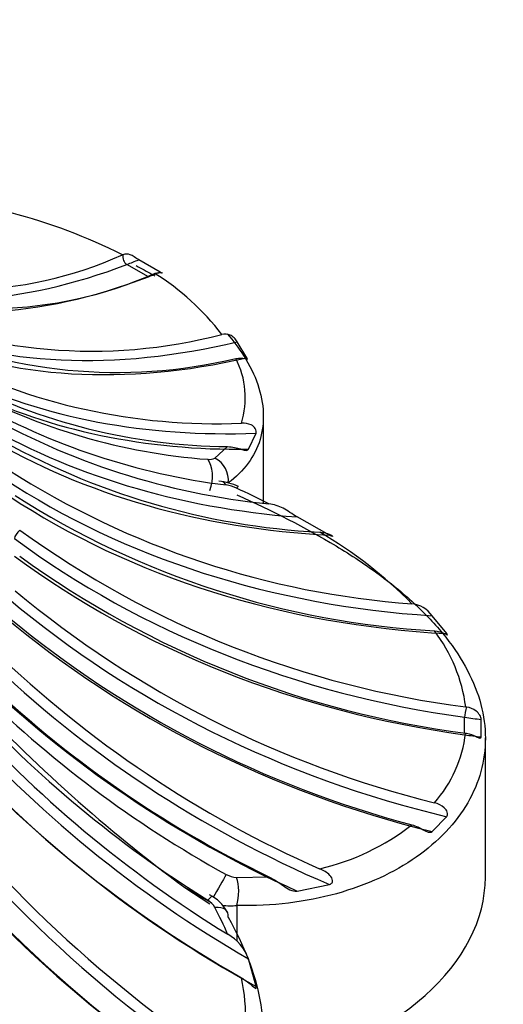
# Model space of a CAD drawing. Units: millimetres. Extents: x 0 to 1553, y 0 to 2558.
# Drawn here: x 428 to 435, y 732 to 745 of the extents above; entities that cross this region are included whole.
import ezdxf
from ezdxf import colors
from ezdxf.entities.mleader import LeaderData, LeaderLine
from ezdxf.math import Vec2, Vec3

# ---------------------------------------------------------------- set-up
doc = ezdxf.new("R2010")
doc.units = ezdxf.units.MM
doc.layers.add('DV7_Défaut', color=7, linetype='Continuous')
doc.layers.add('Défaut', color=7, linetype='Continuous')

# ---------------------------------------------------------------- blocks, each defined once
blk = doc.blocks.new('_DOT')
at = {"color": 0}
blk.add_line((0, 0), (-1, 0), dxfattribs=at)
at = {"color": 0, "const_width": 0.333}
blk.add_lwpolyline([(-0.1665, 0, 1), (0.1665, 0, 1)], format="xyb", close=True, dxfattribs=at)
blk = doc.blocks.new('SE6')
at = {"layer": 'DV7_Défaut', "color": 7, "linetype": 'Continuous'}
for p, q in [((429.516, 742.079), (429.51, 742.077)), ((429.854, 741.787), (429.571, 741.951)), ((430.009, 741.85), (429.726, 742.013)), ((429.934, 741.832), (429.941, 741.834)), ((431.154, 740.719), (431.025, 740.931)), ((431.37, 738.792), (431.37, 739.946)), ((431.174, 739.512), (431.275, 739.725)), ((430.732, 739.395), (430.899, 739.546)), ((432.241, 738.378), (431.815, 738.617)), ((428.157, 738.444), (428.156, 738.445)), ((428.156, 738.099), (428.157, 738.098)), ((433.79, 737.077), (433.597, 737.313)), ((434.049, 736.108), (434.04, 736.11)), ((434.025, 735.757), (434.025, 735.972)), ((434.246, 735.714), (434.246, 735.945)), ((434.04, 735.763), (434.049, 735.762)), ((434.299, 733.862), (434.299, 735.7)), ((433.597, 734.464), (433.79, 734.661)), ((431.016, 733.858), (431.443, 733.868)), ((430.333, 733.725), (430.664, 733.512)), ((430.676, 733.529), (430.333, 733.725)), ((431.815, 733.678), (432.241, 733.765)), ((431.019, 733.489), (431.019, 733.025)), ((431.275, 732.419), (431.174, 732.784))]:
    blk.add_line(p, q, dxfattribs=at)
for centre, radius, start, end in [((426.203, 735.53), 7.335, 63.1988, 75.4823), ((427.353, 746.869), 5.255, 247.6071, 294.24), ((427.776, 746.642), 5.271, 247.6833, 294.1629), ((428.225, 739.06), 3.257, 37.126, 58.3404), ((429.106, 747.593), 6.787, 245.4802, 284.6411), ((429.443, 747.243), 6.718, 245.3517, 283.4649), ((430.755, 747.912), 8.064, 242.6908, 272.3185), ((429.998, 740.192), 1.134, 342.732, 27.1637), ((430.974, 747.441), 7.895, 242.4932, 269.4578), ((431.247, 747.453), 8.098, 241.8195, 265.6816), ((431.99, 747.97), 8.999, 240.4064, 262.9216), ((432.393, 748.271), 9.529, 240.0205, 264.2813), ((432.632, 748.072), 9.67, 240.1328, 266.9284), ((430.662, 739.522), 0.145, 260.4791, 298.7936), ((434.159, 748.867), 11.426, 237.3888, 265.8447), ((430.714, 738.332), 0.76, 64.5435, 84.7134), ((430.815, 738.576), 0.468, 64.5614, 81.8132), ((424.79, 725.769), 14.621, 62.9332, 64.7986), ((434.277, 748.582), 11.487, 237.441, 266.7643), ((435.682, 748.827), 12.823, 234.0683, 262.6406), ((429.159, 733.355), 5.86, 44.6102, 59.7251), ((435.69, 748.501), 12.844, 234.092, 262.616), ((436.971, 748.32), 13.885, 230.2659, 256.0719), ((433.291, 737.101), 0.372, 34.727, 83.8868), ((436.865, 747.959), 13.863, 230.2524, 255.2301), ((431.937, 735.834), 2.121, 7.4712, 37.0896), ((438.089, 747.525), 14.812, 226.086, 246.206), ((437.885, 747.171), 14.781, 226.0705, 244.1605), ((438.135, 747.036), 15.008, 225.1249, 241.0968), ((438.935, 746.809), 15.635, 222.5864, 237.9493), ((442.913, 750.697), 21.126, 222.9941, 233.4539), ((439.233, 746.68), 15.925, 221.6194, 238.4466), ((438.912, 746.318), 15.853, 221.5892, 240.3979), ((432.348, 735.967), 1.703, 318.7221, 353.1396), ((440.085, 745.379), 16.739, 216.5746, 237.1615), ((439.682, 745.052), 16.671, 216.5466, 237.8927), ((441.021, 743.973), 17.805, 211.0972, 231.4881), ((440.576, 743.71), 17.777, 211.0805, 231.5035), ((431.415, 737.002), 3.108, 282.9844, 308.0508), ((431.029, 734.158), 0.299, 240.4545, 267.4583), ((430.402, 733.131), 0.562, 28.9809, 62.5066), ((430.503, 733.331), 0.264, 29.9216, 59.2555), ((427.047, 731.489), 4.179, 22.8242, 28.1725), ((430.938, 734.28), 0.795, 262.1339, 275.8252), ((430.599, 732.578), 0.611, 19.6833, 60.5009), ((428.944, 732.052), 2.191, 340.347, 12.7061)]:
    blk.add_arc(centre, radius, start, end, dxfattribs=at)
for centre, major_axis, ratio, start_param, end_param in [((429.587, 742.039), (0.0286, -0.0958), 0.696876, 4.088962, 5.64809), ((430.95, 752.182), (-5.86, -10.149), 0.57735, 0.10607, 0.618128), ((430.439, 748.379), (-3.681, -6.376), 0.57735, 0.617771, 0.648031), ((431.233, 752.019), (-5.86, -10.149), 0.57735, 0.088538, 0.618128), ((430.722, 748.216), (-3.681, -6.376), 0.57735, 0.617771, 0.648031), ((429.87, 741.876), (-0.0286, 0.0958), 0.696876, 3.994177, 4.065626), ((432.674, 751.045), (-7.291, -9.175), 0.66056, 0.187321, 0.702514), ((432.909, 750.858), (-7.291, -9.175), 0.66056, 0.176207, 0.691061), ((434.068, 749.766), (-8.787, -7.755), 0.727504, 0.298326, 0.729295), ((434.25, 749.561), (-8.787, -7.755), 0.727504, 0.29483, 0.701046), ((435.099, 748.377), (-10.213, -5.748), 0.776534, 0.420257, 0.859801), ((435.222, 748.158), (-10.213, -5.748), 0.776534, 0.420257, 0.88805), ((430.537, 739.125), (0.026, 0.299), 0.533067, 4.206256, 5.77045), ((430.634, 739.14), (-0.17, 0.248), 0.871742, 3.918543, 5.253487), ((435.74, 746.913), (-11.302, -3.1), 0.806444, 0.614536, 1.166846), ((430.779, 738.788), (-0.04, -0.297), 0.471862, 2.633063, 3.136761), ((430.916, 738.747), (-0.126, -0.272), 0.109795, 3.147536, 3.595602), ((435.803, 746.684), (-11.302, -3.1), 0.806444, 0.614536, 1.178299), ((428.159, 738.388), (-0.065, -0.076), 0.417579, 4.288568, 5.828937), ((435.977, 745.408), (-11.719, 0), 0.816497, 0.832261, 1.403526), ((435.977, 745.177), (-11.719, 0), 0.816497, 0.832261, 1.403526), ((435.803, 743.9), (-11.302, 3.1), 0.806444, 1.049986, 1.613749), ((435.74, 743.672), (-11.302, 3.1), 0.806444, 1.049986, 1.602295), ((435.222, 742.427), (-10.213, 5.748), 0.776534, 1.244265, 1.712058), ((435.099, 742.207), (-10.213, 5.748), 0.776534, 1.244265, 1.683809), ((434.049, 736.052), (-0.0194, -0.0981), 0.135699, 4.121907, 5.681035), ((434.25, 741.024), (-8.787, 7.755), 0.727504, 1.40302, 1.842564), ((435.254, 741.9), (-7.363, 0), 0.816497, 1.40317, 1.433429), ((434.068, 740.818), (-8.787, 7.755), 0.727504, 1.40302, 1.870813), ((435.254, 741.669), (-7.363, 0), 0.816497, 1.40317, 1.433429), ((432.909, 739.726), (-7.291, 9.175), 0.66056, 1.525771, 2.07808), ((432.674, 739.539), (-7.291, 9.175), 0.66056, 1.525771, 2.089534), ((431.233, 738.565), (5.86, -10.149), 0.57735, 4.759252, 5.330517), ((430.95, 738.402), (5.86, -10.149), 0.57735, 4.759252, 5.330517), ((430.779, 733.692), (0.145, 0.262), 0.047586, 0.701489, 1.988423), ((430.916, 733.652), (0.012, 0.3), 0.429911, 4.155961, 5.490904), ((429.299, 733.862), (-5, 0), 0.57735, 1.997875, 3.141593), ((430.537, 733.355), (-0.159, -0.254), 0.10879, 3.152903, 3.866128), ((430.634, 733.259), (-0.262, -0.145), 0.551626, 2.717112, 4.052056)]:
    blk.add_ellipse(centre, major_axis=major_axis, ratio=ratio, start_param=start_param, end_param=end_param, dxfattribs=at)
for points, knots in [([(429.726, 742.013), (429.708, 742.022), (429.687, 742.037), (429.648, 742.063), (429.63, 742.073), (429.58, 742.092), (429.55, 742.091), (429.516, 742.079)], [0, 0, 0, 0, 0.25, 0.25, 0.5, 0.5, 1, 1, 1, 1]), ([(429.692, 741.935), (429.764, 741.898), (429.834, 741.859), (429.915, 741.813), (429.926, 741.806), (429.937, 741.8)], [0, 0, 0, 0, 0.857281, 0.857281, 1, 1, 1, 1]), ([(429.941, 741.834), (429.974, 741.846), (430.007, 741.846), (430.034, 741.84), (430.039, 741.837), (430.039, 741.836)], [0, 0, 0, 0, 0.694323, 0.694323, 1, 1, 1, 1]), ([(431.025, 740.931), (431.017, 740.943), (431.002, 740.963), (430.967, 740.998), (430.949, 741.011), (430.896, 741.035), (430.86, 741.034), (430.822, 741.026)], [0, 0, 0, 0, 0.25, 0.25, 0.5, 0.5, 1, 1, 1, 1]), ([(430.893, 741.034), (430.975, 740.941), (431.047, 740.845), (431.19, 740.621), (431.253, 740.492), (431.383, 740.112), (431.393, 739.86), (431.293, 739.527), (431.241, 739.423), (431.1, 739.23), (431.011, 739.143), (430.906, 739.067)], [0, 0, 0, 0, 0.130121, 0.130121, 0.304097, 0.304097, 0.652048, 0.652048, 0.826024, 0.826024, 1, 1, 1, 1]), ([(431.007, 740.71), (431.052, 740.719), (431.095, 740.714), (431.139, 740.704), (431.15, 740.7), (431.161, 740.7), (431.161, 740.704), (431.154, 740.719)], [0, 0, 0, 0, 0.5, 0.5, 0.75, 0.75, 1, 1, 1, 1]), ([(431.275, 739.725), (431.277, 739.73), (431.278, 739.738), (431.275, 739.759), (431.271, 739.772), (431.25, 739.807), (431.23, 739.822), (431.17, 739.851), (431.127, 739.856), (431.081, 739.855)], [0, 0, 0, 0, 0.125, 0.125, 0.25, 0.25, 0.5, 0.5, 1, 1, 1, 1]), ([(430.899, 739.546), (430.963, 739.545), (431.022, 739.53), (431.094, 739.507), (431.115, 739.5), (431.15, 739.495), (431.165, 739.497), (431.174, 739.512)], [0, 0, 0, 0, 0.5, 0.5, 0.75, 0.75, 1, 1, 1, 1]), ([(431.019, 738.91), (431.487, 738.701), (431.926, 738.479), (432.532, 738.112), (432.723, 737.985), (433.075, 737.726), (433.237, 737.592), (433.532, 737.315), (433.664, 737.172), (433.891, 736.885), (433.986, 736.739), (434.141, 736.443), (434.201, 736.291), (434.279, 735.992), (434.299, 735.844), (434.299, 735.549), (434.28, 735.401), (434.201, 735.115), (434.143, 734.977), (433.989, 734.712), (433.893, 734.583), (433.664, 734.341), (433.534, 734.23), (433.096, 733.923), (432.734, 733.755), (432.135, 733.589), (431.924, 733.547), (431.483, 733.494), (431.253, 733.483), (431.019, 733.489)], [0, 0, 0, 0, 0.125, 0.125, 0.1875, 0.1875, 0.25, 0.25, 0.3125, 0.3125, 0.375, 0.375, 0.4375, 0.4375, 0.5, 0.5, 0.5625, 0.5625, 0.625, 0.625, 0.6875, 0.6875, 0.75, 0.75, 0.875, 0.875, 0.9375, 0.9375, 1, 1, 1, 1]), ([(431.815, 738.617), (431.783, 738.634), (431.752, 738.656), (431.691, 738.697), (431.661, 738.716), (431.572, 738.763), (431.511, 738.781), (431.443, 738.789)], [0, 0, 0, 0, 0.25, 0.25, 0.5, 0.5, 1, 1, 1, 1]), ([(432.114, 738.416), (432.162, 738.413), (432.209, 738.402), (432.265, 738.378), (432.283, 738.367), (432.284, 738.36), (432.279, 738.36), (432.262, 738.367), (432.252, 738.372), (432.241, 738.378)], [0, 0, 0, 0, 0.5, 0.5, 0.75, 0.75, 0.875, 0.875, 1, 1, 1, 1]), ([(433.628, 737.113), (433.676, 737.11), (433.722, 737.096), (433.776, 737.072), (433.791, 737.063), (433.804, 737.057), (433.8, 737.063), (433.79, 737.077)], [0, 0, 0, 0, 0.5, 0.5, 0.75, 0.75, 1, 1, 1, 1]), ([(434.246, 735.945), (434.245, 735.959), (434.237, 735.981), (434.212, 736.021), (434.196, 736.04), (434.141, 736.084), (434.096, 736.101), (434.049, 736.108)], [0, 0, 0, 0, 0.25, 0.25, 0.5, 0.5, 1, 1, 1, 1]), ([(434.049, 735.762), (434.096, 735.754), (434.141, 735.736), (434.196, 735.709), (434.212, 735.701), (434.237, 735.696), (434.245, 735.7), (434.246, 735.714)], [0, 0, 0, 0, 0.5, 0.5, 0.75, 0.75, 1, 1, 1, 1]), ([(433.79, 734.661), (433.8, 734.673), (433.804, 734.696), (433.791, 734.742), (433.775, 734.763), (433.722, 734.812), (433.676, 734.831), (433.628, 734.843)], [0, 0, 0, 0, 0.25, 0.25, 0.5, 0.5, 1, 1, 1, 1]), ([(433.331, 734.554), (433.385, 734.539), (433.436, 734.513), (433.503, 734.475), (433.524, 734.464), (433.564, 734.452), (433.583, 734.452), (433.597, 734.464)], [0, 0, 0, 0, 0.5, 0.5, 0.75, 0.75, 1, 1, 1, 1]), ([(431.443, 733.868), (431.511, 733.835), (431.572, 733.792), (431.661, 733.73), (431.691, 733.711), (431.752, 733.683), (431.783, 733.674), (431.815, 733.678)], [0, 0, 0, 0, 0.5, 0.5, 0.75, 0.75, 1, 1, 1, 1]), ([(432.241, 733.765), (432.252, 733.768), (432.262, 733.773), (432.279, 733.791), (432.284, 733.804), (432.283, 733.844), (432.265, 733.867), (432.21, 733.925), (432.162, 733.951), (432.114, 733.973)], [0, 0, 0, 0, 0.125, 0.125, 0.25, 0.25, 0.5, 0.5, 1, 1, 1, 1]), ([(430.906, 733.332), (431.116, 732.96), (431.257, 732.6), (431.359, 732.063), (431.374, 731.887), (431.365, 731.546), (431.341, 731.379), (431.254, 731.053), (431.19, 730.893), (431.028, 730.59), (430.928, 730.445), (430.693, 730.168), (430.556, 730.035), (430.254, 729.79), (430.089, 729.676), (429.728, 729.468), (429.531, 729.372), (429.117, 729.204), (428.9, 729.132), (428.448, 729.011), (428.211, 728.962), (427.723, 728.891), (427.476, 728.87), (426.726, 728.847), (426.206, 728.89), (425.458, 729.047), (425.212, 729.114), (424.729, 729.282), (424.493, 729.382), (424.267, 729.498)], [0, 0, 0, 0, 0.125, 0.125, 0.1875, 0.1875, 0.25, 0.25, 0.3125, 0.3125, 0.375, 0.375, 0.4375, 0.4375, 0.5, 0.5, 0.5625, 0.5625, 0.625, 0.625, 0.6875, 0.6875, 0.75, 0.75, 0.875, 0.875, 0.9375, 0.9375, 1, 1, 1, 1]), ([(431.081, 732.534), (431.127, 732.508), (431.169, 732.476), (431.23, 732.424), (431.25, 732.404), (431.271, 732.392), (431.275, 732.392), (431.278, 732.402), (431.277, 732.41), (431.275, 732.419)], [0, 0, 0, 0, 0.5, 0.5, 0.75, 0.75, 0.875, 0.875, 1, 1, 1, 1])]:
    blk.add_open_spline(points, degree=3, knots=knots, dxfattribs=at)
blk.add_open_spline([(430.025, 741.841), (430.02, 741.843), (430.015, 741.846), (430.009, 741.85)], degree=3, dxfattribs=at)

msp = doc.modelspace()

# ---------------------------------------------------------------- block references
at = {"layer": 'Défaut'}
msp.add_blockref('SE6', (0, 0), dxfattribs=at)

# ---------------------------------------------------------------- leaders
at = {"layer": 'Défaut', "color": 7, "linetype": 'Continuous'}
ml = msp.add_multileader_mtext('Standard', dxfattribs=at)
ml.set_content('{\\pxsm0.9;\\fSolid Edge ISO|b1||i0||c0|p34;\\W1.;29/03/2016\\P}', color=256)
ml.set_leader_properties()
ml.set_arrow_properties(name='DOT')
ml.build(insert=Vec2(0, 0))
ml.multileader.update_dxf_attribs({"leader_type": 0, "dogleg_length": 0, "arrow_head_size": 12})
ctx = ml.context
ctx.base_point, ctx.char_height, ctx.arrow_head_size, ctx.landing_gap_size = Vec3(1465.036, 2551.333), 12, 12, 4.2
notes = []
notes.append((ctx, [(0, (0, 0, 0), (0, 0), (1, 0), 1, [])]))
ctx.mtext.insert = Vec3(1467.036, 2557.453)
for ctx, leaders in notes:
    for number, flags, end, landing, length, lines in leaders:
        leader = LeaderData()
        leader.index, (leader.has_last_leader_line, leader.has_dogleg_vector, leader.attachment_direction) = number, flags
        leader.last_leader_point, leader.dogleg_vector, leader.dogleg_length = Vec3(end), Vec3(landing), length
        for number, points, colour, breaks in lines:
            line = LeaderLine()
            line.index, line.vertices, line.color, line.breaks = number, Vec3.list(points), colors.encode_raw_color(colour), breaks
            leader.lines.append(line)
        ctx.leaders.append(leader)

doc.saveas('drawing.dxf')
